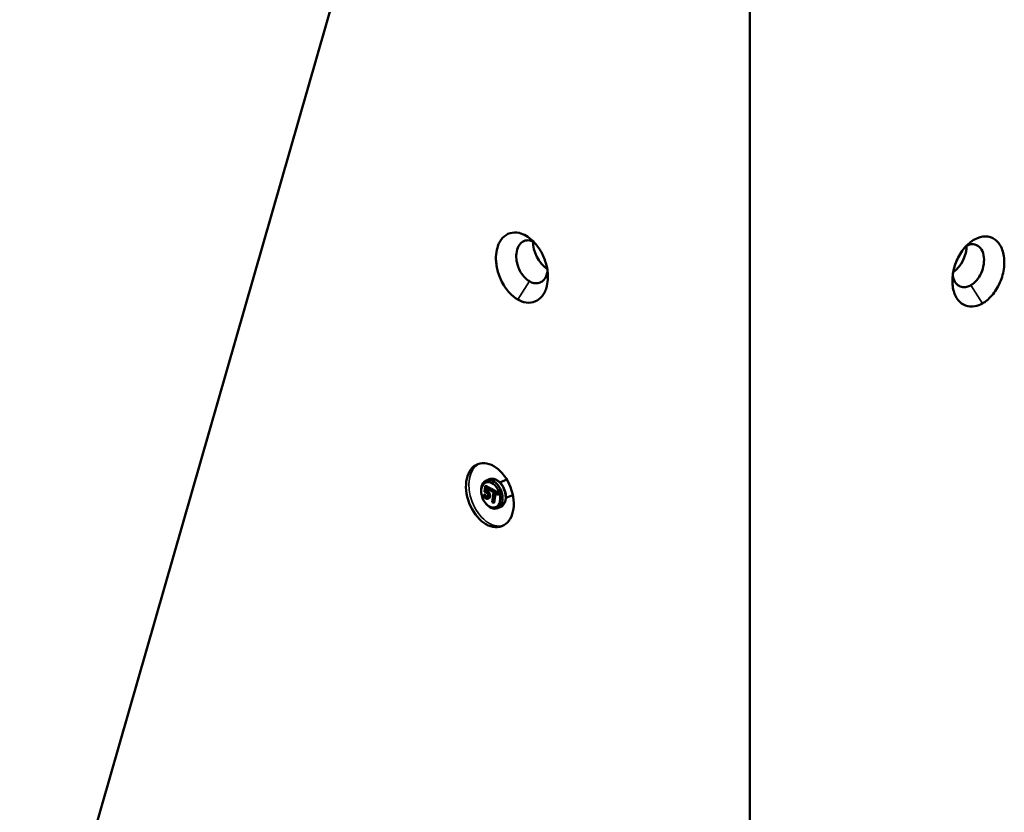
# Model space of a CAD drawing. Units: millimetres. Extents: x 305 to 8433, y 254 to 5334.
# Drawn here: x 5871 to 7447, y 2794 to 4064 of the extents above; entities that cross this region are included whole.
import ezdxf

# ---------------------------------------------------------------- set-up
doc = ezdxf.new("R2010")
doc.units = ezdxf.units.MM
doc.header["$LTSCALE"] = 20
doc.layers.add('Visible (ANSI)', color=7, linetype='Continuous', lineweight=50)
doc.layers.add('Visible Narrow (ANSI)', color=7, linetype='Continuous', lineweight=35)

msp = doc.modelspace()

# ---------------------------------------------------------------- linework, layer by layer
at = {"layer": 'Visible (ANSI)'}
for p, q in [((6521.3, 4613.3), (5871, 2347.6)), ((7040.1, 4313.8), (7040.1, 1672.6)), ((6622.8, 3327.6), (6618.4, 3325.9)), ((6651, 3327), (6639.8, 3322.7)), ((6616.4, 3316.5), (6615.2, 3307.5)), ((6617.3, 3316.9), (6616.4, 3316.5)), ((6624.1, 3312), (6616.4, 3316.5)), ((6617.3, 3308.8), (6617.9, 3313.4)), ((6617.9, 3313.4), (6623.9, 3310)), ((6623.9, 3310), (6624.1, 3312)), ((6625.1, 3312.4), (6624.1, 3312)), ((6625.2, 3311.4), (6624.9, 3309.4)), ((6626.1, 3311.8), (6625.2, 3311.4)), ((6636.6, 3304.9), (6625.2, 3311.4)), ((6609.9, 3307.4), (6609.9, 3308.7)), ((6613.9, 3302.5), (6613.6, 3300)), ((6614.8, 3302.9), (6613.9, 3302.5)), ((6614, 3302.4), (6613.9, 3302.5)), ((6615, 3302.8), (6614, 3302.4)), ((6616.4, 3301), (6615.4, 3300.6)), ((6618.2, 3309.1), (6617.3, 3308.8)), ((6621.3, 3296.7), (6620.4, 3296.4)), ((6624.8, 3310.3), (6623.9, 3310)), ((6624.9, 3309.4), (6629.7, 3306.6)), ((6629.7, 3306.6), (6627.6, 3291.2)), ((6629.5, 3290.1), (6631.6, 3305.5)), ((6631.6, 3305.5), (6636.3, 3302.8)), ((6636.3, 3302.8), (6636.6, 3304.9)), ((6637.2, 3303.1), (6636.3, 3302.8)), ((6637.5, 3305.2), (6636.6, 3304.9)), ((6660.6, 3302.1), (6649.4, 3297.8)), ((6617, 3289.1), (6617.8, 3288.1)), ((6627.6, 3291.2), (6629.5, 3290.1)), ((6630.5, 3290.5), (6629.5, 3290.1)), ((6640.1, 3282.8), (6635.7, 3281.1))]:
    msp.add_line(p, q, dxfattribs=at)
for centre, major_axis, ratio, start_param, end_param in [((6718.1, 3691.6), (-17.7, 30.6), 0.57735, 0.703126, 2.255454), ((7362.1, 3685.8), (-17.7, -30.6), 0.57735, 0.928739, 2.407227), ((6627, 3303.5), (8.6, -22.4), 0.66397, 5.190322, 10.517641), ((6616.9, 3317.7), (-0.416, 0.844), 0.528181, 3.094316, 4.665112), ((6625.6, 3312.7), (0.719, 0.354), 0.070742, 3.810046, 5.380842), ((6625.8, 3312.6), (0.416, -0.844), 0.528181, 6.235908, 7.806705), ((6614.4, 3303.7), (-0.416, 0.844), 0.528181, 3.094316, 4.665112), ((6625.2, 3309.5), (0.416, -0.844), 0.528181, 2.588793, 3.094316), ((6637.6, 3302.3), (-0.416, 0.844), 0.528181, 4.665112, 6.235908), ((6638.1, 3305.5), (0.719, 0.354), 0.070742, 3.810046, 5.380842), ((6630.9, 3289.7), (-0.416, 0.844), 0.528181, 4.665112, 6.235908)]:
    msp.add_ellipse(centre, major_axis=major_axis, ratio=ratio, start_param=start_param, end_param=end_param, dxfattribs=at)
for centre, major_axis in [((6623.8, 3302.2), (19.2, -49.8)), ((6625.2, 3302.7), (7.7, -19.9))]:
    msp.add_ellipse(centre, major_axis=major_axis, ratio=0.66397, dxfattribs=at)
for points, knots in [([(6715, 3637), (6716.1, 3641.6), (6716.7, 3646.6), (6716.7, 3659.1), (6715.5, 3666.8), (6711.3, 3681), (6708.5, 3687.6), (6701.5, 3699.7), (6697.2, 3705.2), (6689.2, 3712.9), (6685.6, 3715.7), (6681.9, 3717.8), (6678.2, 3720), (6674.4, 3721.5), (6665.6, 3723.4), (6660.6, 3723.3), (6651.6, 3720.5), (6647.5, 3717.9), (6640.4, 3710.1), (6637.6, 3704.8), (6634.5, 3694), (6633.7, 3689.1), (6633.6, 3684)], [-1.695794, -1.695794, -1.695794, -1.695794, -1.405927, -1.405927, -1.000115, -1.000115, -0.637176, -0.637176, -0.26818, -0.26818, 0, 0, 0, 0.26818, 0.26818, 0.637176, 0.637176, 1.000115, 1.000115, 1.405927, 1.405927, 1.695794, 1.695794, 1.695794, 1.695794]), ([(6687, 3644.8), (6684.6, 3646.2), (6682.3, 3648), (6677.5, 3652.9), (6675, 3656.1), (6671.4, 3662.5), (6670, 3665.6), (6668.9, 3668.8), (6668.2, 3670.7), (6667.7, 3672.6), (6666.8, 3676.5), (6666.5, 3678.5), (6666.3, 3680.5), (6665.9, 3684.6), (6666, 3688.7), (6667.5, 3696.7), (6668.9, 3700.4), (6673, 3706.1), (6675.5, 3708.1), (6681.2, 3710.5), (6684.4, 3710.8), (6690, 3709.8), (6692.3, 3708.9), (6694.5, 3707.8)], [-3.141593, -3.141593, -3.141593, -3.141593, -2.819799, -2.819799, -2.431489, -2.431489, -2.129683, -2.129683, -2.129683, -1.952209, -1.952209, -1.774736, -1.774736, -1.774736, -1.405927, -1.405927, -1.000115, -1.000115, -0.637176, -0.637176, -0.26818, -0.26818, -0.030094, -0.030094, -0.030094, -0.030094]), ([(7412.7, 3609.5), (7414.2, 3610.3), (7415.7, 3611.3), (7422.9, 3616.6), (7428.4, 3622.4), (7437.6, 3636), (7441.3, 3643.9), (7446.3, 3660.1), (7447.6, 3668.5), (7447.4, 3684.2), (7445.9, 3691.5), (7440.7, 3703.6), (7437, 3708.5), (7428.1, 3715), (7422.8, 3716.7), (7411.6, 3716.8), (7405.7, 3715.1), (7394.2, 3708.8), (7388.6, 3704.1), (7378.6, 3692.2), (7374.3, 3685.1), (7367.8, 3669.8), (7365.7, 3661.6), (7363.9, 3645.9), (7364.3, 3638.4), (7367.3, 3625.1), (7369.9, 3619.3), (7376.8, 3610.7), (7380.9, 3607.6), (7390.1, 3604.2), (7395.1, 3603.8), (7404.4, 3605.5), (7408.6, 3607.1), (7412.7, 3609.5)], [-3.141593, -3.141593, -3.141593, -3.141593, -3.031941, -3.031941, -2.599187, -2.599187, -2.159508, -2.159508, -1.719657, -1.719657, -1.281664, -1.281664, -0.855423, -0.855423, -0.437133, -0.437133, -0.020258, -0.020258, 0.399415, 0.399415, 0.826066, 0.826066, 1.256465, 1.256465, 1.674138, 1.674138, 2.085294, 2.085294, 2.468019, 2.468019, 2.845629, 2.845629, 3.141593, 3.141593, 3.141593, 3.141593]), ([(7386.6, 3701.4), (7390.3, 3703.5), (7394.2, 3704.4), (7401.4, 3703.9), (7404.7, 3702.4), (7410.1, 3697.5), (7412.2, 3694), (7414.7, 3685.7), (7415.2, 3680.9), (7414.6, 3671.1), (7413.5, 3666.1), (7410.1, 3656.9), (7407.8, 3652.6), (7402.6, 3645.3), (7399.6, 3642.3), (7395.6, 3639.5), (7394.8, 3639), (7394, 3638.5)], [0.030094, 0.030094, 0.030094, 0.030094, 0.437133, 0.437133, 0.855423, 0.855423, 1.281664, 1.281664, 1.719657, 1.719657, 2.159508, 2.159508, 2.599187, 2.599187, 3.031941, 3.031941, 3.141593, 3.141593, 3.141593, 3.141593]), ([(6633.6, 3684), (6633.5, 3682.6), (6633.5, 3681.2), (6633.6, 3679.7), (6633.7, 3676.5), (6634, 3673.2), (6635, 3666.6), (6635.8, 3663.3), (6636.7, 3660), (6638.3, 3654.4), (6640.5, 3648.9), (6646.6, 3637.1), (6650.9, 3631), (6659.6, 3621.8), (6663.9, 3618.4), (6668.4, 3615.8)], [1.695794, 1.695794, 1.695794, 1.695794, 1.774736, 1.774736, 1.774736, 1.952209, 1.952209, 2.129683, 2.129683, 2.129683, 2.431489, 2.431489, 2.819799, 2.819799, 3.141593, 3.141593, 3.141593, 3.141593]), ([(6716.2, 3660.5), (6715.7, 3657.8), (6714.9, 3655.2), (6713.9, 3653), (6713.2, 3651.5), (6712.5, 3650.2), (6710.7, 3647.8), (6709.8, 3646.7), (6708.7, 3645.8), (6706.9, 3644.2), (6705, 3643.1), (6700.2, 3641.6), (6697.2, 3641.5), (6691.9, 3642.5), (6689.4, 3643.4), (6687, 3644.8)], [1.506567, 1.506567, 1.506567, 1.506567, 1.774736, 1.774736, 1.774736, 1.952209, 1.952209, 2.129683, 2.129683, 2.129683, 2.431489, 2.431489, 2.819799, 2.819799, 3.141593, 3.141593, 3.141593, 3.141593]), ([(7394, 3638.5), (7391.8, 3637.2), (7389.6, 3636.3), (7384.4, 3635.2), (7381.6, 3635.2), (7376.2, 3636.6), (7373.7, 3638.1), (7369.2, 3642.5), (7367.3, 3645.6), (7365.6, 3650.8), (7365.1, 3652.5), (7364.9, 3654.2)], [-3.141593, -3.141593, -3.141593, -3.141593, -2.845629, -2.845629, -2.468019, -2.468019, -2.085294, -2.085294, -1.674138, -1.674138, -1.506567, -1.506567, -1.506567, -1.506567]), ([(6668.4, 3615.8), (6672.8, 3613.2), (6677.3, 3611.6), (6687.1, 3610.1), (6692.2, 3610.7), (6700.4, 3614.3), (6703.6, 3616.7), (6706.4, 3619.8), (6708, 3621.6), (6709.4, 3623.6), (6712, 3628.2), (6713.1, 3630.7), (6713.9, 3633.3), (6714.3, 3634.5), (6714.7, 3635.7), (6715, 3637)], [-3.141593, -3.141593, -3.141593, -3.141593, -2.819799, -2.819799, -2.431489, -2.431489, -2.129683, -2.129683, -2.129683, -1.952209, -1.952209, -1.774736, -1.774736, -1.774736, -1.695794, -1.695794, -1.695794, -1.695794]), ([(6640.1, 3282.8), (6641.7, 3283.4), (6643.2, 3284.4), (6645.7, 3286.9), (6646.8, 3288.5), (6648.4, 3292.2), (6649, 3294.3), (6649.5, 3298.9), (6649.5, 3301.4), (6648.8, 3306.3), (6648.1, 3308.8), (6646.2, 3313.7), (6645, 3315.9), (6642.2, 3320.1), (6640.6, 3322), (6637, 3325.1), (6635.1, 3326.3), (6631.2, 3328), (6629.2, 3328.4), (6625.7, 3328.4), (6624.2, 3328.1), (6622.8, 3327.6)], [5.401034, 5.401034, 5.401034, 5.401034, 5.683696, 5.683696, 5.981225, 5.981225, 6.304051, 6.304051, 6.637926, 6.637926, 6.97251, 6.97251, 7.306572, 7.306572, 7.641157, 7.641157, 7.975015, 7.975015, 8.297022, 8.297022, 8.542627, 8.542627, 8.542627, 8.542627]), ([(6613.6, 3300), (6614.1, 3299.4), (6614.6, 3298.8), (6615.5, 3298), (6616.2, 3297.4), (6617.1, 3296.9)], [-0.7575971, -0.7575971, -0.7575971, -0.7575971, -0.2935871, -0.2935871, 0, 0, 0, 0]), ([(6615.4, 3300.6), (6615.1, 3300.9), (6614.9, 3301.3), (6614.5, 3301.7), (6614.2, 3302.1), (6614, 3302.4)], [-0.3025761, -0.3025761, -0.3025761, -0.3025761, -0.0846798, -0.0846798, 0, 0, 0, 0]), ([(6615.7, 3303.5), (6615.7, 3303.5), (6615.7, 3303.5), (6615.6, 3303.4), (6615.6, 3303.4), (6615.6, 3303.3), (6615.5, 3303.3), (6615.5, 3303.2), (6615.4, 3303.1), (6615.3, 3303), (6615.2, 3302.9), (6615.1, 3302.8), (6615, 3302.8), (6615, 3302.8)], [-0.00033322, -0.00033322, -0.00033322, -0.00033322, 0, 0, 0.01134022, 0.01134022, 0.02263129, 0.02263129, 0.0427796, 0.0427796, 0.06191326, 0.06191326, 0.08056016, 0.08056016, 0.08056016, 0.08056016]), ([(6615.2, 3307.5), (6615.6, 3307.4), (6616.1, 3307.2), (6616.7, 3307), (6617.3, 3306.8), (6618, 3306.3)], [-0.7038514, -0.7038514, -0.7038514, -0.7038514, -0.2454262, -0.2454262, 0, 0, 0, 0]), ([(6617.4, 3298.9), (6617.1, 3299.1), (6616.7, 3299.4), (6616.1, 3299.9), (6615.8, 3300.3), (6615.4, 3300.6)], [-0.2245952, -0.2245952, -0.2245952, -0.2245952, -0.1134612, -0.1134612, 0, 0, 0, 0]), ([(6617.1, 3301.6), (6617.1, 3301.6), (6617.1, 3301.6), (6617, 3301.5), (6617, 3301.5), (6616.9, 3301.4), (6616.8, 3301.3), (6616.7, 3301.2), (6616.6, 3301.1), (6616.5, 3301), (6616.4, 3301), (6616.4, 3301)], [-0.07879029, -0.07879029, -0.07879029, -0.07879029, -0.07842572, -0.07842572, -0.05859579, -0.05859579, -0.03906281, -0.03906281, -0.01953109, -0.01953109, 0, 0, 0, 0]), ([(6617.1, 3296.9), (6617.5, 3296.7), (6617.9, 3296.5), (6618.6, 3296.3), (6619, 3296.2), (6620, 3296.2), (6620.4, 3296.3), (6620.8, 3296.6)], [-0.5427406, -0.5427406, -0.5427406, -0.5427406, -0.3150767, -0.3150767, -0.165115, -0.165115, 0, 0, 0, 0]), ([(6618.6, 3308.1), (6618.4, 3308.2), (6618.2, 3308.3), (6617.9, 3308.5), (6617.7, 3308.6), (6617.3, 3308.8)], [-0.3294449, -0.3294449, -0.3294449, -0.3294449, -0.1076054, -0.1076054, 0, 0, 0, 0]), ([(6619.6, 3298.8), (6619.5, 3298.7), (6619.3, 3298.6), (6619, 3298.5), (6618.8, 3298.5), (6618.4, 3298.5), (6618, 3298.6), (6617.4, 3298.9)], [-0.4973948, -0.4973948, -0.4973948, -0.4973948, -0.3331454, -0.3331454, -0.1711008, -0.1711008, 0, 0, 0, 0]), ([(6618, 3306.3), (6618.6, 3306), (6619.2, 3305.6), (6619.9, 3304.8), (6620.1, 3304.5), (6620.3, 3304.2)], [-0.2423173, -0.2423173, -0.2423173, -0.2423173, -0.086996, -0.086996, 0, 0, 0, 0]), ([(6619.3, 3309.7), (6619.3, 3309.7), (6619.3, 3309.7), (6619.2, 3309.6), (6619.1, 3309.6), (6618.9, 3309.5), (6618.8, 3309.4), (6618.6, 3309.3), (6618.6, 3309.3), (6618.4, 3309.2), (6618.4, 3309.2), (6618.3, 3309.1), (6618.3, 3309.1), (6618.2, 3309.1)], [-0.09310812, -0.09310812, -0.09310812, -0.09310812, -0.09270281, -0.09270281, -0.06762627, -0.06762627, -0.04143703, -0.04143703, -0.02269743, -0.02269743, -0.0085522, -0.0085522, 0, 0, 0, 0]), ([(6621.7, 3305.1), (6621.6, 3305.5), (6621.3, 3305.8), (6620.9, 3306.4), (6620.7, 3306.6), (6620.2, 3307.1), (6619.7, 3307.5), (6618.6, 3308.1)], [-1.032698, -1.032698, -1.032698, -1.032698, -0.671616, -0.671616, -0.330617, -0.330617, 0, 0, 0, 0]), ([(6620.7, 3301.2), (6620.6, 3300.4), (6620.4, 3299.9), (6620.1, 3299.3), (6619.9, 3299), (6619.6, 3298.8)], [-0.1965687, -0.1965687, -0.1965687, -0.1965687, -0.1184455, -0.1184455, 0, 0, 0, 0]), ([(6620.3, 3304.2), (6620.4, 3304), (6620.5, 3303.8), (6620.6, 3303.2), (6620.7, 3303), (6620.8, 3302.3), (6620.8, 3301.7), (6620.7, 3301.2)], [-0.2039549, -0.2039549, -0.2039549, -0.2039549, -0.1755942, -0.1755942, -0.1374729, -0.1374729, 0, 0, 0, 0]), ([(6620.8, 3296.6), (6621.3, 3296.9), (6621.7, 3297.4), (6622.2, 3298.3), (6622.5, 3299), (6622.6, 3300.1)], [-0.7029928, -0.7029928, -0.7029928, -0.7029928, -0.2821308, -0.2821308, 0, 0, 0, 0]), ([(6622.6, 3300.1), (6622.7, 3300.6), (6622.8, 3301.2), (6622.7, 3302.3), (6622.7, 3302.8), (6622.3, 3304), (6622.1, 3304.6), (6621.7, 3305.1)], [-0.4726556, -0.4726556, -0.4726556, -0.4726556, -0.2852753, -0.2852753, -0.1503672, -0.1503672, 0, 0, 0, 0])]:
    msp.add_open_spline(points, degree=3, knots=knots, dxfattribs=at)
at = {"layer": 'Visible Narrow (ANSI)'}
for p, q in [((6668.4, 3615.8), (6687, 3644.8)), ((7412.7, 3609.5), (7394, 3638.5)), ((6617.4, 3317.9), (6617.2, 3316.9)), ((6617.3, 3316.9), (6625.1, 3312.4)), ((6626.1, 3312.9), (6617.4, 3317.9)), ((6618.8, 3312.9), (6618.2, 3309.1)), ((6619.3, 3309.7), (6619.6, 3312.4)), ((6625.1, 3312.4), (6624.8, 3310.3)), ((6625.9, 3311.7), (6626.1, 3312.9)), ((6626.2, 3312.8), (6626.1, 3311.7)), ((6626.1, 3311.8), (6637.5, 3305.2)), ((6638.5, 3305.7), (6626.2, 3312.8)), ((6614.9, 3303.9), (6614.8, 3302.8)), ((6614.8, 3302.9), (6615, 3302.8)), ((6615.7, 3303.5), (6614.9, 3303.9)), ((6618.4, 3299.3), (6617.4, 3298.9)), ((6619.5, 3308.5), (6618.6, 3308.1)), ((6621.8, 3297), (6620.8, 3296.6)), ((6622.7, 3305.5), (6621.7, 3305.1)), ((6623.6, 3300.4), (6622.6, 3300.1)), ((6624.6, 3310.3), (6625, 3310)), ((6632.4, 3305.1), (6630.5, 3290.5)), ((6631.3, 3289.8), (6633.3, 3304.5)), ((6637.1, 3303.1), (6638.1, 3302.5)), ((6637.5, 3305.2), (6637.2, 3303.1)), ((6638.1, 3302.5), (6638.5, 3305.7)), ((6630.3, 3290.4), (6631.3, 3289.8))]:
    msp.add_line(p, q, dxfattribs=at)
for centre, major_axis, ratio, start_param, end_param in [((6628.4, 3304), (-19.2, 49.8), 0.66397, 0.070445, 3.071147), ((6631.5, 3305.2), (-8.6, 22.4), 0.66397, 3.141593, 6.283185), ((6618.4, 3299.8), (0.333, 0.577), 0.57735, 3.762769, 5.333565), ((6619.6, 3309.1), (0.333, 0.577), 0.57735, 3.762769, 5.333565), ((6622.1, 3296.4), (-0.359, 0.562), 0.741078, 4.563298, 6.134095), ((6624, 3300.2), (0.661, -0.088), 0.475195, 0.855066, 2.425862)]:
    msp.add_ellipse(centre, major_axis=major_axis, ratio=ratio, start_param=start_param, end_param=end_param, dxfattribs=at)
for points, knots in [([(6615, 3302.8), (6615.1, 3302.6), (6615.2, 3302.5), (6615.3, 3302.2), (6615.4, 3302.1), (6615.5, 3302), (6615.7, 3301.8), (6615.8, 3301.6), (6616.1, 3301.3), (6616.2, 3301.1), (6616.4, 3301)], [0, 0, 0, 0, 0.0342735, 0.0342735, 0.0685469, 0.0685469, 0.0685469, 0.1177159, 0.1177159, 0.1668849, 0.1668849, 0.1668849, 0.1668849]), ([(6617.1, 3301.6), (6616.9, 3301.8), (6616.8, 3301.9), (6616.5, 3302.2), (6616.4, 3302.4), (6616.3, 3302.5), (6616.2, 3302.7), (6616.1, 3302.8), (6615.9, 3303), (6615.8, 3303.1), (6615.8, 3303.3), (6615.7, 3303.3), (6615.7, 3303.4), (6615.7, 3303.5)], [-0.1663296, -0.1663296, -0.1663296, -0.1663296, -0.1177159, -0.1177159, -0.0685469, -0.0685469, -0.0685469, -0.0342735, -0.0342735, 0, 0, 0, 0.0164316, 0.0164316, 0.0164316, 0.0164316]), ([(6616.4, 3301), (6616.5, 3300.8), (6616.6, 3300.7), (6616.9, 3300.4), (6617.1, 3300.2), (6617.5, 3299.9), (6617.7, 3299.7), (6618, 3299.5), (6618.2, 3299.4), (6618.4, 3299.3)], [0, 0, 0, 0, 0.0436531, 0.0436531, 0.1043071, 0.1043071, 0.1564607, 0.1564607, 0.2086143, 0.2086143, 0.2086143, 0.2086143]), ([(6618.9, 3300), (6618.7, 3300.1), (6618.6, 3300.2), (6618.3, 3300.5), (6618.1, 3300.6), (6617.8, 3300.9), (6617.6, 3301.1), (6617.3, 3301.4), (6617.2, 3301.5), (6617.1, 3301.6)], [-0.2086143, -0.2086143, -0.2086143, -0.2086143, -0.1564607, -0.1564607, -0.1043071, -0.1043071, -0.0436531, -0.0436531, -0.0005585, -0.0005585, -0.0005585, -0.0005585]), ([(6618.2, 3309.1), (6618.5, 3309), (6618.7, 3308.9), (6619.1, 3308.7), (6619.3, 3308.6), (6619.5, 3308.5)], [0, 0, 0, 0, 0.0715528, 0.0715528, 0.1431055, 0.1431055, 0.1431055, 0.1431055]), ([(6618.4, 3299.3), (6618.7, 3299), (6619.1, 3298.9), (6619.5, 3298.9), (6619.6, 3298.9), (6619.7, 3298.9), (6619.7, 3298.9)], [0, 0, 0, 0, 0.1017366, 0.1017366, 0.1017366, 0.1194455, 0.1194455, 0.1194455, 0.1194455]), ([(6620.3, 3299.7), (6620.2, 3299.7), (6620, 3299.7), (6619.9, 3299.7), (6619.6, 3299.7), (6619.2, 3299.8), (6618.9, 3300)], [-0.1519259, -0.1519259, -0.1519259, -0.1519259, -0.1017366, -0.1017366, -0.1017366, 0, 0, 0, 0]), ([(6620.1, 3309.2), (6619.9, 3309.4), (6619.6, 3309.5), (6619.4, 3309.6), (6619.3, 3309.7), (6619.3, 3309.7)], [-0.14310554, -0.14310554, -0.14310554, -0.14310554, -0.07155277, -0.07155277, -0.05690165, -0.05690165, -0.05690165, -0.05690165]), ([(6619.5, 3308.5), (6620.2, 3308.1), (6620.8, 3307.7), (6621.4, 3307.2), (6621.8, 3306.8), (6622.3, 3306.2), (6622.7, 3305.5)], [0, 0, 0, 0, 0.207595, 0.207595, 0.207595, 0.398942, 0.398942, 0.398942, 0.398942]), ([(6619.9, 3296.2), (6619.9, 3296.2), (6620, 3296.2), (6620.6, 3296.1), (6621.2, 3296.1), (6622, 3296.3), (6622.3, 3296.4), (6622.5, 3296.6)], [-0.2983968, -0.2983968, -0.2983968, -0.2983968, -0.2759944, -0.2759944, -0.1061517, -0.1061517, 0, 0, 0, 0]), ([(6623.5, 3306), (6623.1, 3306.7), (6622.6, 3307.4), (6622, 3307.9), (6621.4, 3308.4), (6620.7, 3308.9), (6620.1, 3309.2)], [-0.3987429, -0.3987429, -0.3987429, -0.3987429, -0.207595, -0.207595, -0.207595, 0, 0, 0, 0]), ([(6623.6, 3300.4), (6623.5, 3299.6), (6623.3, 3298.9), (6622.9, 3298.3), (6622.6, 3297.7), (6622.2, 3297.3), (6621.8, 3297)], [0, 0, 0, 0, 0.2213791, 0.2213791, 0.2213791, 0.4286738, 0.4286738, 0.4286738, 0.4286738]), ([(6622.5, 3296.6), (6623, 3296.9), (6623.5, 3297.4), (6623.8, 3298), (6624.2, 3298.7), (6624.4, 3299.5), (6624.5, 3300.4)], [-0.4286738, -0.4286738, -0.4286738, -0.4286738, -0.2213791, -0.2213791, -0.2213791, 0, 0, 0, 0]), ([(6622.7, 3305.5), (6622.7, 3305.5), (6622.8, 3305.6), (6623, 3305.6), (6623, 3305.7), (6623.2, 3305.8), (6623.3, 3305.8), (6623.4, 3305.9), (6623.4, 3305.9), (6623.5, 3306)], [0, 0, 0, 0, 0.25, 0.25, 0.5, 0.5, 0.75, 0.75, 1, 1, 1, 1]), ([(6622.7, 3305.5), (6622.8, 3305.2), (6623, 3305), (6623.3, 3304.2), (6623.4, 3303.7), (6623.5, 3303.2), (6623.6, 3302.9), (6623.7, 3302.5), (6623.7, 3301.5), (6623.6, 3301), (6623.6, 3300.4)], [0, 0, 0, 0, 0.077265, 0.077265, 0.2067612, 0.2067612, 0.2067612, 0.3091164, 0.3091164, 0.4540235, 0.4540235, 0.4540235, 0.4540235]), ([(6624.5, 3300.4), (6624.6, 3300.9), (6624.6, 3301.5), (6624.6, 3302.5), (6624.5, 3303), (6624.5, 3303.4), (6624.3, 3304), (6624.2, 3304.5), (6623.8, 3305.4), (6623.7, 3305.7), (6623.5, 3306)], [-0.4540235, -0.4540235, -0.4540235, -0.4540235, -0.3091164, -0.3091164, -0.2067612, -0.2067612, -0.2067612, -0.077265, -0.077265, -0.0001991, -0.0001991, -0.0001991, -0.0001991])]:
    msp.add_open_spline(points, degree=3, knots=knots, dxfattribs=at)
msp.add_open_spline([(6621.8, 3297), (6621.6, 3296.9), (6621.5, 3296.8), (6621.3, 3296.7)], degree=3, dxfattribs=at)

doc.saveas('drawing.dxf')
